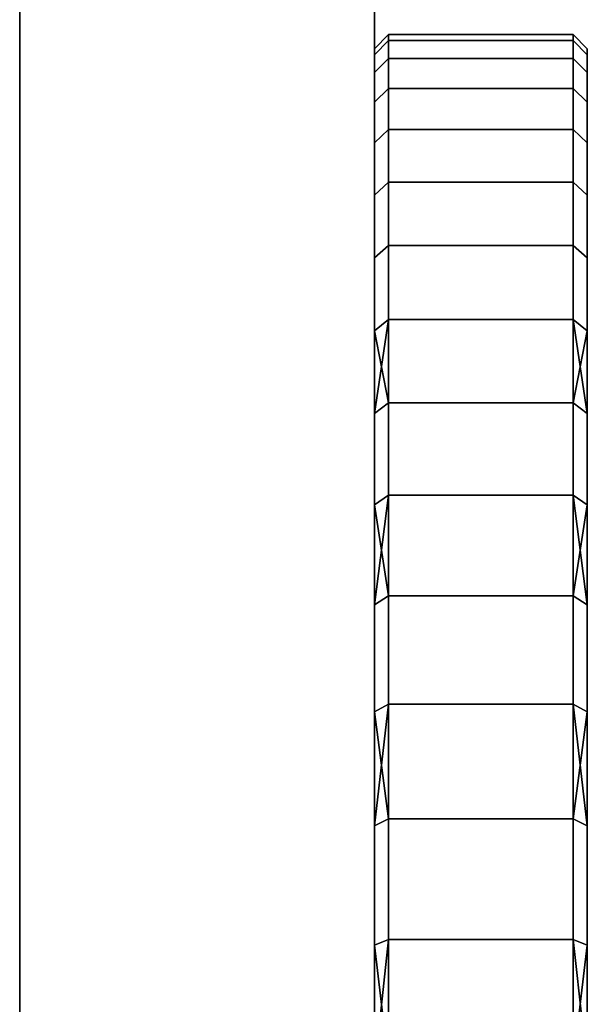
# Model space of a CAD drawing. Extents: x -0.051 to 0.051, y -0.712 to 0.
# Drawn here: x 0.043 to 0.051, y -0.046 to -0.032 of the extents above; entities that cross this region are included whole.
import ezdxf

# ---------------------------------------------------------------- set-up
doc = ezdxf.new("R2010")
doc.units = 0
doc.layers.add('L10_DREHKAPPE_FARBE', color=7, linetype='CONTINUOUS')
doc.layers.add('L16_BASIS_FARBE4', color=7, linetype='CONTINUOUS')

msp = doc.modelspace()

# ---------------------------------------------------------------- linework, layer by layer
at = {"layer": 'L10_DREHKAPPE_FARBE', "color": 253}
for points, invisible_edges in [([(0.0477, -0.032185, 0.155882), (0.0475, -0.0323, 0.154), (0.0477, -0.0321, 0.154), (0.0477, -0.032185, 0.155882)], 9), ([(0.0477, -0.0321, 0.154), (0.0475, -0.032384, 0.152136), (0.0477, -0.032185, 0.152118), (0.0477, -0.0321, 0.154)], 9), ([(0.0475, -0.032384, 0.152136), (0.0477, -0.0321, 0.154), (0.0475, -0.0323, 0.154), (0.0475, -0.032384, 0.152136)], 9), ([(0.0503, -0.032185, 0.155882), (0.0477, -0.0321, 0.154), (0.0503, -0.0321, 0.154), (0.0503, -0.032185, 0.155882)], 9), ([(0.0477, -0.0321, 0.154), (0.0503, -0.032185, 0.155882), (0.0477, -0.032185, 0.155882), (0.0477, -0.0321, 0.154)], 9), ([(0.0503, -0.0321, 0.154), (0.0477, -0.032185, 0.152118), (0.0503, -0.032185, 0.152118), (0.0503, -0.0321, 0.154)], 9), ([(0.0477, -0.032185, 0.152118), (0.0503, -0.0321, 0.154), (0.0477, -0.0321, 0.154), (0.0477, -0.032185, 0.152118)], 9), ([(0.0505, -0.032384, 0.155864), (0.0503, -0.0321, 0.154), (0.0505, -0.0323, 0.154), (0.0505, -0.032384, 0.155864)], 9), ([(0.0503, -0.0321, 0.154), (0.0505, -0.032384, 0.155864), (0.0503, -0.032185, 0.155882), (0.0503, -0.0321, 0.154)], 9), ([(0.0505, -0.032384, 0.152136), (0.0503, -0.0321, 0.154), (0.0503, -0.032185, 0.152118), (0.0505, -0.032384, 0.152136)], 9), ([(0.0503, -0.0321, 0.154), (0.0505, -0.032384, 0.152136), (0.0505, -0.0323, 0.154), (0.0503, -0.0321, 0.154)], 9), ([(0.0477, -0.032437, 0.15775), (0.0475, -0.032384, 0.155864), (0.0477, -0.032185, 0.155882), (0.0477, -0.032437, 0.15775)], 9), ([(0.0475, -0.0323, 0.154), (0.0477, -0.032185, 0.155882), (0.0475, -0.032384, 0.155864), (0.0475, -0.0323, 0.154)], 9), ([(0.0475, -0.032384, 0.152136), (0.0477, -0.032437, 0.15025), (0.0477, -0.032185, 0.152118), (0.0475, -0.032384, 0.152136)], 9), ([(0.0475, -0.032384, 0.155864), (0.0475, -0.032384, 0.152136), (0.0475, -0.0323, 0.154), (0.0475, -0.032384, 0.155864)], 9), ([(0.0503, -0.032437, 0.15775), (0.0477, -0.032185, 0.155882), (0.0503, -0.032185, 0.155882), (0.0503, -0.032437, 0.15775)], 9), ([(0.0477, -0.032185, 0.155882), (0.0503, -0.032437, 0.15775), (0.0477, -0.032437, 0.15775), (0.0477, -0.032185, 0.155882)], 9), ([(0.0503, -0.032185, 0.152118), (0.0477, -0.032437, 0.15025), (0.0503, -0.032437, 0.15025), (0.0503, -0.032185, 0.152118)], 9), ([(0.0477, -0.032437, 0.15025), (0.0503, -0.032185, 0.152118), (0.0477, -0.032185, 0.152118), (0.0477, -0.032437, 0.15025)], 9), ([(0.0505, -0.032384, 0.155864), (0.0503, -0.032437, 0.15775), (0.0503, -0.032185, 0.155882), (0.0505, -0.032384, 0.155864)], 9), ([(0.0503, -0.032437, 0.15025), (0.0505, -0.032384, 0.152136), (0.0503, -0.032185, 0.152118), (0.0503, -0.032437, 0.15025)], 9), ([(0.0505, -0.032384, 0.152136), (0.0505, -0.032384, 0.155864), (0.0505, -0.0323, 0.154), (0.0505, -0.032384, 0.152136)], 9), ([(0.0475, -0.032634, 0.157714), (0.0475, -0.032634, 0.150286), (0.0475, -0.032384, 0.155864), (0.0475, -0.032634, 0.157714)], 11), ([(0.0475, -0.032384, 0.155864), (0.0475, -0.032634, 0.150286), (0.0475, -0.032384, 0.152136), (0.0475, -0.032384, 0.155864)], 13), ([(0.0475, -0.032384, 0.155864), (0.0477, -0.032437, 0.15775), (0.0475, -0.032634, 0.157714), (0.0475, -0.032384, 0.155864)], 9), ([(0.0477, -0.032437, 0.15025), (0.0475, -0.032384, 0.152136), (0.0475, -0.032634, 0.150286), (0.0477, -0.032437, 0.15025)], 9), ([(0.0477, -0.032857, 0.159587), (0.0475, -0.032634, 0.157714), (0.0477, -0.032437, 0.15775), (0.0477, -0.032857, 0.159587)], 9), ([(0.0475, -0.032634, 0.150286), (0.0477, -0.032857, 0.148413), (0.0477, -0.032437, 0.15025), (0.0475, -0.032634, 0.150286)], 9), ([(0.0503, -0.032857, 0.159587), (0.0477, -0.032437, 0.15775), (0.0503, -0.032437, 0.15775), (0.0503, -0.032857, 0.159587)], 9), ([(0.0477, -0.032437, 0.15775), (0.0503, -0.032857, 0.159587), (0.0477, -0.032857, 0.159587), (0.0477, -0.032437, 0.15775)], 9), ([(0.0503, -0.032437, 0.15025), (0.0477, -0.032857, 0.148413), (0.0503, -0.032857, 0.148413), (0.0503, -0.032437, 0.15025)], 9), ([(0.0477, -0.032857, 0.148413), (0.0503, -0.032437, 0.15025), (0.0477, -0.032437, 0.15025), (0.0477, -0.032857, 0.148413)], 9), ([(0.0503, -0.032437, 0.15775), (0.0505, -0.032384, 0.155864), (0.0505, -0.032634, 0.157714), (0.0503, -0.032437, 0.15775)], 9), ([(0.0505, -0.032384, 0.152136), (0.0503, -0.032437, 0.15025), (0.0505, -0.032634, 0.150286), (0.0505, -0.032384, 0.152136)], 9), ([(0.0505, -0.032634, 0.157714), (0.0503, -0.032857, 0.159587), (0.0503, -0.032437, 0.15775), (0.0505, -0.032634, 0.157714)], 9), ([(0.0503, -0.032857, 0.148413), (0.0505, -0.032634, 0.150286), (0.0503, -0.032437, 0.15025), (0.0503, -0.032857, 0.148413)], 9), ([(0.0505, -0.032634, 0.150286), (0.0505, -0.032634, 0.157714), (0.0505, -0.032384, 0.155864), (0.0505, -0.032634, 0.150286)], 13), ([(0.0505, -0.032634, 0.150286), (0.0505, -0.032384, 0.155864), (0.0505, -0.032384, 0.152136), (0.0505, -0.032634, 0.150286)], 11), ([(0.0475, -0.03305, 0.159534), (0.0475, -0.03305, 0.148466), (0.0475, -0.032634, 0.157714), (0.0475, -0.03305, 0.159534)], 11), ([(0.0475, -0.032634, 0.157714), (0.0475, -0.03305, 0.148466), (0.0475, -0.032634, 0.150286), (0.0475, -0.032634, 0.157714)], 13), ([(0.0475, -0.032634, 0.157714), (0.0477, -0.032857, 0.159587), (0.0475, -0.03305, 0.159534), (0.0475, -0.032634, 0.157714)], 9), ([(0.0477, -0.032857, 0.148413), (0.0475, -0.032634, 0.150286), (0.0475, -0.03305, 0.148466), (0.0477, -0.032857, 0.148413)], 9), ([(0.0503, -0.032857, 0.159587), (0.0505, -0.032634, 0.157714), (0.0505, -0.03305, 0.159534), (0.0503, -0.032857, 0.159587)], 9), ([(0.0505, -0.032634, 0.150286), (0.0503, -0.032857, 0.148413), (0.0505, -0.03305, 0.148466), (0.0505, -0.032634, 0.150286)], 9), ([(0.0505, -0.03305, 0.148466), (0.0505, -0.03305, 0.159534), (0.0505, -0.032634, 0.157714), (0.0505, -0.03305, 0.148466)], 13), ([(0.0505, -0.03305, 0.148466), (0.0505, -0.032634, 0.157714), (0.0505, -0.032634, 0.150286), (0.0505, -0.03305, 0.148466)], 11), ([(0.0477, -0.033439, 0.161379), (0.0475, -0.03305, 0.159534), (0.0477, -0.032857, 0.159587), (0.0477, -0.033439, 0.161379)], 9), ([(0.0475, -0.03305, 0.148466), (0.0477, -0.033439, 0.146621), (0.0477, -0.032857, 0.148413), (0.0475, -0.03305, 0.148466)], 9), ([(0.0503, -0.033439, 0.161379), (0.0477, -0.032857, 0.159587), (0.0503, -0.032857, 0.159587), (0.0503, -0.033439, 0.161379)], 9), ([(0.0477, -0.032857, 0.159587), (0.0503, -0.033439, 0.161379), (0.0477, -0.033439, 0.161379), (0.0477, -0.032857, 0.159587)], 9), ([(0.0503, -0.032857, 0.148413), (0.0477, -0.033439, 0.146621), (0.0503, -0.033439, 0.146621), (0.0503, -0.032857, 0.148413)], 9), ([(0.0477, -0.033439, 0.146621), (0.0503, -0.032857, 0.148413), (0.0477, -0.032857, 0.148413), (0.0477, -0.033439, 0.146621)], 9), ([(0.0505, -0.03305, 0.159534), (0.0503, -0.033439, 0.161379), (0.0503, -0.032857, 0.159587), (0.0505, -0.03305, 0.159534)], 9), ([(0.0503, -0.033439, 0.146621), (0.0505, -0.03305, 0.148466), (0.0503, -0.032857, 0.148413), (0.0503, -0.033439, 0.146621)], 9), ([(0.0475, -0.033626, 0.161309), (0.0475, -0.033626, 0.146691), (0.0475, -0.03305, 0.159534), (0.0475, -0.033626, 0.161309)], 11), ([(0.0475, -0.03305, 0.159534), (0.0475, -0.033626, 0.146691), (0.0475, -0.03305, 0.148466), (0.0475, -0.03305, 0.159534)], 13), ([(0.0475, -0.03305, 0.159534), (0.0477, -0.033439, 0.161379), (0.0475, -0.033626, 0.161309), (0.0475, -0.03305, 0.159534)], 9), ([(0.0477, -0.033439, 0.146621), (0.0475, -0.03305, 0.148466), (0.0475, -0.033626, 0.146691), (0.0477, -0.033439, 0.146621)], 9), ([(0.0503, -0.033439, 0.161379), (0.0505, -0.03305, 0.159534), (0.0505, -0.033626, 0.161309), (0.0503, -0.033439, 0.161379)], 9), ([(0.0505, -0.03305, 0.148466), (0.0503, -0.033439, 0.146621), (0.0505, -0.033626, 0.146691), (0.0505, -0.03305, 0.148466)], 9), ([(0.0505, -0.033626, 0.146691), (0.0505, -0.033626, 0.161309), (0.0505, -0.03305, 0.159534), (0.0505, -0.033626, 0.146691)], 13), ([(0.0505, -0.033626, 0.146691), (0.0505, -0.03305, 0.159534), (0.0505, -0.03305, 0.148466), (0.0505, -0.033626, 0.146691)], 11), ([(0.0477, -0.03418, 0.163112), (0.0475, -0.033626, 0.161309), (0.0477, -0.033439, 0.161379), (0.0477, -0.03418, 0.163112)], 9), ([(0.0475, -0.033626, 0.146691), (0.0477, -0.03418, 0.144888), (0.0477, -0.033439, 0.146621), (0.0475, -0.033626, 0.146691)], 9), ([(0.0503, -0.03418, 0.163112), (0.0477, -0.033439, 0.161379), (0.0503, -0.033439, 0.161379), (0.0503, -0.03418, 0.163112)], 9), ([(0.0477, -0.033439, 0.161379), (0.0503, -0.03418, 0.163112), (0.0477, -0.03418, 0.163112), (0.0477, -0.033439, 0.161379)], 9), ([(0.0503, -0.033439, 0.146621), (0.0477, -0.03418, 0.144888), (0.0503, -0.03418, 0.144888), (0.0503, -0.033439, 0.146621)], 9), ([(0.0477, -0.03418, 0.144888), (0.0503, -0.033439, 0.146621), (0.0477, -0.033439, 0.146621), (0.0477, -0.03418, 0.144888)], 9), ([(0.0505, -0.033626, 0.161309), (0.0503, -0.03418, 0.163112), (0.0503, -0.033439, 0.161379), (0.0505, -0.033626, 0.161309)], 9), ([(0.0503, -0.03418, 0.144888), (0.0505, -0.033626, 0.146691), (0.0503, -0.033439, 0.146621), (0.0503, -0.03418, 0.144888)], 9), ([(0.0475, -0.03436, 0.163025), (0.0475, -0.03436, 0.144975), (0.0475, -0.033626, 0.161309), (0.0475, -0.03436, 0.163025)], 11), ([(0.0475, -0.033626, 0.161309), (0.0475, -0.03436, 0.144975), (0.0475, -0.033626, 0.146691), (0.0475, -0.033626, 0.161309)], 13), ([(0.0475, -0.033626, 0.161309), (0.0477, -0.03418, 0.163112), (0.0475, -0.03436, 0.163025), (0.0475, -0.033626, 0.161309)], 9), ([(0.0477, -0.03418, 0.144888), (0.0475, -0.033626, 0.146691), (0.0475, -0.03436, 0.144975), (0.0477, -0.03418, 0.144888)], 9), ([(0.0503, -0.03418, 0.163112), (0.0505, -0.033626, 0.161309), (0.0505, -0.03436, 0.163025), (0.0503, -0.03418, 0.163112)], 9), ([(0.0505, -0.033626, 0.146691), (0.0503, -0.03418, 0.144888), (0.0505, -0.03436, 0.144975), (0.0505, -0.033626, 0.146691)], 9), ([(0.0505, -0.03436, 0.144975), (0.0505, -0.03436, 0.163025), (0.0505, -0.033626, 0.161309), (0.0505, -0.03436, 0.144975)], 13), ([(0.0505, -0.03436, 0.144975), (0.0505, -0.033626, 0.161309), (0.0505, -0.033626, 0.146691), (0.0505, -0.03436, 0.144975)], 11), ([(0.0477, -0.035073, 0.164771), (0.0475, -0.03436, 0.163025), (0.0477, -0.03418, 0.163112), (0.0477, -0.035073, 0.164771)], 9), ([(0.0475, -0.03436, 0.144975), (0.0477, -0.035073, 0.143229), (0.0477, -0.03418, 0.144888), (0.0475, -0.03436, 0.144975)], 9), ([(0.0503, -0.035073, 0.164771), (0.0477, -0.03418, 0.163112), (0.0503, -0.03418, 0.163112), (0.0503, -0.035073, 0.164771)], 9), ([(0.0477, -0.03418, 0.163112), (0.0503, -0.035073, 0.164771), (0.0477, -0.035073, 0.164771), (0.0477, -0.03418, 0.163112)], 9), ([(0.0503, -0.03418, 0.144888), (0.0477, -0.035073, 0.143229), (0.0503, -0.035073, 0.143229), (0.0503, -0.03418, 0.144888)], 9), ([(0.0477, -0.035073, 0.143229), (0.0503, -0.03418, 0.144888), (0.0477, -0.03418, 0.144888), (0.0477, -0.035073, 0.143229)], 9), ([(0.0505, -0.03436, 0.163025), (0.0503, -0.035073, 0.164771), (0.0503, -0.03418, 0.163112), (0.0505, -0.03436, 0.163025)], 9), ([(0.0503, -0.035073, 0.143229), (0.0505, -0.03436, 0.144975), (0.0503, -0.03418, 0.144888), (0.0503, -0.035073, 0.143229)], 9), ([(0.0475, -0.035244, 0.164668), (0.0475, -0.035244, 0.143332), (0.0475, -0.03436, 0.163025), (0.0475, -0.035244, 0.164668)], 11), ([(0.0475, -0.03436, 0.163025), (0.0475, -0.035244, 0.143332), (0.0475, -0.03436, 0.144975), (0.0475, -0.03436, 0.163025)], 13), ([(0.0475, -0.03436, 0.163025), (0.0477, -0.035073, 0.164771), (0.0475, -0.035244, 0.164668), (0.0475, -0.03436, 0.163025)], 9), ([(0.0477, -0.035073, 0.143229), (0.0475, -0.03436, 0.144975), (0.0475, -0.035244, 0.143332), (0.0477, -0.035073, 0.143229)], 9), ([(0.0503, -0.035073, 0.164771), (0.0505, -0.03436, 0.163025), (0.0505, -0.035244, 0.164668), (0.0503, -0.035073, 0.164771)], 9), ([(0.0505, -0.03436, 0.144975), (0.0503, -0.035073, 0.143229), (0.0505, -0.035244, 0.143332), (0.0505, -0.03436, 0.144975)], 9), ([(0.0505, -0.035244, 0.143332), (0.0505, -0.035244, 0.164668), (0.0505, -0.03436, 0.163025), (0.0505, -0.035244, 0.143332)], 13), ([(0.0505, -0.035244, 0.143332), (0.0505, -0.03436, 0.163025), (0.0505, -0.03436, 0.144975), (0.0505, -0.035244, 0.143332)], 11), ([(0.0477, -0.036111, 0.166343), (0.0475, -0.035244, 0.164668), (0.0477, -0.035073, 0.164771), (0.0477, -0.036111, 0.166343)], 9), ([(0.0475, -0.035244, 0.143332), (0.0477, -0.036111, 0.141657), (0.0477, -0.035073, 0.143229), (0.0475, -0.035244, 0.143332)], 9), ([(0.0503, -0.036111, 0.166343), (0.0477, -0.035073, 0.164771), (0.0503, -0.035073, 0.164771), (0.0503, -0.036111, 0.166343)], 9), ([(0.0477, -0.035073, 0.164771), (0.0503, -0.036111, 0.166343), (0.0477, -0.036111, 0.166343), (0.0477, -0.035073, 0.164771)], 9), ([(0.0503, -0.035073, 0.143229), (0.0477, -0.036111, 0.141657), (0.0503, -0.036111, 0.141657), (0.0503, -0.035073, 0.143229)], 9), ([(0.0477, -0.036111, 0.141657), (0.0503, -0.035073, 0.143229), (0.0477, -0.035073, 0.143229), (0.0477, -0.036111, 0.141657)], 9), ([(0.0505, -0.035244, 0.164668), (0.0503, -0.036111, 0.166343), (0.0503, -0.035073, 0.164771), (0.0505, -0.035244, 0.164668)], 9), ([(0.0503, -0.036111, 0.141657), (0.0505, -0.035244, 0.143332), (0.0503, -0.035073, 0.143229), (0.0503, -0.036111, 0.141657)], 9), ([(0.0475, -0.036272, 0.166226), (0.0475, -0.036272, 0.141774), (0.0475, -0.035244, 0.164668), (0.0475, -0.036272, 0.166226)], 11), ([(0.0475, -0.035244, 0.164668), (0.0475, -0.036272, 0.141774), (0.0475, -0.035244, 0.143332), (0.0475, -0.035244, 0.164668)], 13), ([(0.0475, -0.035244, 0.164668), (0.0477, -0.036111, 0.166343), (0.0475, -0.036272, 0.166226), (0.0475, -0.035244, 0.164668)], 9), ([(0.0477, -0.036111, 0.141657), (0.0475, -0.035244, 0.143332), (0.0475, -0.036272, 0.141774), (0.0477, -0.036111, 0.141657)], 9), ([(0.0503, -0.036111, 0.166343), (0.0505, -0.035244, 0.164668), (0.0505, -0.036272, 0.166226), (0.0503, -0.036111, 0.166343)], 9), ([(0.0505, -0.035244, 0.143332), (0.0503, -0.036111, 0.141657), (0.0505, -0.036272, 0.141774), (0.0505, -0.035244, 0.143332)], 9), ([(0.0505, -0.036272, 0.141774), (0.0505, -0.036272, 0.166226), (0.0505, -0.035244, 0.164668), (0.0505, -0.036272, 0.141774)], 13), ([(0.0505, -0.036272, 0.141774), (0.0505, -0.035244, 0.164668), (0.0505, -0.035244, 0.143332), (0.0505, -0.036272, 0.141774)], 11), ([(0.0477, -0.036111, 0.166343), (0.0477, -0.037285, 0.167817), (0.0475, -0.036272, 0.166226), (0.0477, -0.036111, 0.166343)], 8), ([(0.0477, -0.036111, 0.141657), (0.0475, -0.036272, 0.141774), (0.0475, -0.037436, 0.140315), (0.0477, -0.036111, 0.141657)], 8), ([(0.0477, -0.036111, 0.141657), (0.0475, -0.037436, 0.140315), (0.0477, -0.037285, 0.140183), (0.0477, -0.036111, 0.141657)], 8), ([(0.0503, -0.037285, 0.167817), (0.0477, -0.036111, 0.166343), (0.0503, -0.036111, 0.166343), (0.0503, -0.037285, 0.167817)], 9), ([(0.0477, -0.036111, 0.166343), (0.0503, -0.037285, 0.167817), (0.0477, -0.037285, 0.167817), (0.0477, -0.036111, 0.166343)], 9), ([(0.0503, -0.036111, 0.141657), (0.0477, -0.037285, 0.140183), (0.0503, -0.037285, 0.140183), (0.0503, -0.036111, 0.141657)], 9), ([(0.0477, -0.037285, 0.140183), (0.0503, -0.036111, 0.141657), (0.0477, -0.036111, 0.141657), (0.0477, -0.037285, 0.140183)], 9), ([(0.0503, -0.036111, 0.166343), (0.0505, -0.036272, 0.166226), (0.0505, -0.037436, 0.167685), (0.0503, -0.036111, 0.166343)], 8), ([(0.0503, -0.036111, 0.166343), (0.0505, -0.037436, 0.167685), (0.0503, -0.037285, 0.167817), (0.0503, -0.036111, 0.166343)], 8), ([(0.0503, -0.036111, 0.141657), (0.0503, -0.037285, 0.140183), (0.0505, -0.036272, 0.141774), (0.0503, -0.036111, 0.141657)], 8), ([(0.0475, -0.037436, 0.167685), (0.0475, -0.037436, 0.140315), (0.0475, -0.036272, 0.166226), (0.0475, -0.037436, 0.167685)], 11), ([(0.0475, -0.036272, 0.166226), (0.0475, -0.037436, 0.140315), (0.0475, -0.036272, 0.141774), (0.0475, -0.036272, 0.166226)], 13), ([(0.0475, -0.036272, 0.166226), (0.0477, -0.037285, 0.167817), (0.0475, -0.037436, 0.167685), (0.0475, -0.036272, 0.166226)], 8), ([(0.0505, -0.036272, 0.141774), (0.0503, -0.037285, 0.140183), (0.0505, -0.037436, 0.140315), (0.0505, -0.036272, 0.141774)], 8), ([(0.0505, -0.037436, 0.140315), (0.0505, -0.037436, 0.167685), (0.0505, -0.036272, 0.166226), (0.0505, -0.037436, 0.140315)], 13), ([(0.0505, -0.037436, 0.140315), (0.0505, -0.036272, 0.166226), (0.0505, -0.036272, 0.141774), (0.0505, -0.037436, 0.140315)], 11), ([(0.0477, -0.038588, 0.169179), (0.0475, -0.037436, 0.167685), (0.0477, -0.037285, 0.167817), (0.0477, -0.038588, 0.169179)], 9), ([(0.0475, -0.037436, 0.140315), (0.0477, -0.038588, 0.138821), (0.0477, -0.037285, 0.140183), (0.0475, -0.037436, 0.140315)], 9), ([(0.0503, -0.038588, 0.169179), (0.0477, -0.037285, 0.167817), (0.0503, -0.037285, 0.167817), (0.0503, -0.038588, 0.169179)], 9), ([(0.0477, -0.037285, 0.167817), (0.0503, -0.038588, 0.169179), (0.0477, -0.038588, 0.169179), (0.0477, -0.037285, 0.167817)], 9), ([(0.0503, -0.037285, 0.140183), (0.0477, -0.038588, 0.138821), (0.0503, -0.038588, 0.138821), (0.0503, -0.037285, 0.140183)], 9), ([(0.0477, -0.038588, 0.138821), (0.0503, -0.037285, 0.140183), (0.0477, -0.037285, 0.140183), (0.0477, -0.038588, 0.138821)], 9), ([(0.0505, -0.037436, 0.167685), (0.0503, -0.038588, 0.169179), (0.0503, -0.037285, 0.167817), (0.0505, -0.037436, 0.167685)], 9), ([(0.0503, -0.038588, 0.138821), (0.0505, -0.037436, 0.140315), (0.0503, -0.037285, 0.140183), (0.0503, -0.038588, 0.138821)], 9), ([(0.0475, -0.038726, 0.169034), (0.0475, -0.038726, 0.138966), (0.0475, -0.037436, 0.167685), (0.0475, -0.038726, 0.169034)], 11), ([(0.0475, -0.037436, 0.167685), (0.0475, -0.038726, 0.138966), (0.0475, -0.037436, 0.140315), (0.0475, -0.037436, 0.167685)], 13), ([(0.0475, -0.037436, 0.167685), (0.0477, -0.038588, 0.169179), (0.0475, -0.038726, 0.169034), (0.0475, -0.037436, 0.167685)], 9), ([(0.0477, -0.038588, 0.138821), (0.0475, -0.037436, 0.140315), (0.0475, -0.038726, 0.138966), (0.0477, -0.038588, 0.138821)], 9), ([(0.0503, -0.038588, 0.169179), (0.0505, -0.037436, 0.167685), (0.0505, -0.038726, 0.169034), (0.0503, -0.038588, 0.169179)], 9), ([(0.0505, -0.037436, 0.140315), (0.0503, -0.038588, 0.138821), (0.0505, -0.038726, 0.138966), (0.0505, -0.037436, 0.140315)], 9), ([(0.0505, -0.038726, 0.138966), (0.0505, -0.038726, 0.169034), (0.0505, -0.037436, 0.167685), (0.0505, -0.038726, 0.138966)], 13), ([(0.0505, -0.038726, 0.138966), (0.0505, -0.037436, 0.167685), (0.0505, -0.037436, 0.140315), (0.0505, -0.038726, 0.138966)], 11), ([(0.0477, -0.038588, 0.169179), (0.0477, -0.040007, 0.170418), (0.0475, -0.038726, 0.169034), (0.0477, -0.038588, 0.169179)], 8), ([(0.0477, -0.038588, 0.138821), (0.0475, -0.038726, 0.138966), (0.0475, -0.040131, 0.137738), (0.0477, -0.038588, 0.138821)], 8), ([(0.0477, -0.038588, 0.138821), (0.0475, -0.040131, 0.137738), (0.0477, -0.040007, 0.137582), (0.0477, -0.038588, 0.138821)], 8), ([(0.0503, -0.038588, 0.169179), (0.0477, -0.040007, 0.170418), (0.0477, -0.038588, 0.169179), (0.0503, -0.038588, 0.169179)], 9), ([(0.0477, -0.040007, 0.170418), (0.0503, -0.038588, 0.169179), (0.0503, -0.040007, 0.170418), (0.0477, -0.040007, 0.170418)], 9), ([(0.0503, -0.040007, 0.137582), (0.0477, -0.038588, 0.138821), (0.0477, -0.040007, 0.137582), (0.0503, -0.040007, 0.137582)], 9), ([(0.0477, -0.038588, 0.138821), (0.0503, -0.040007, 0.137582), (0.0503, -0.038588, 0.138821), (0.0477, -0.038588, 0.138821)], 9), ([(0.0503, -0.038588, 0.169179), (0.0505, -0.038726, 0.169034), (0.0505, -0.040131, 0.170262), (0.0503, -0.038588, 0.169179)], 8), ([(0.0503, -0.038588, 0.169179), (0.0505, -0.040131, 0.170262), (0.0503, -0.040007, 0.170418), (0.0503, -0.038588, 0.169179)], 8), ([(0.0503, -0.038588, 0.138821), (0.0503, -0.040007, 0.137582), (0.0505, -0.038726, 0.138966), (0.0503, -0.038588, 0.138821)], 8), ([(0.0475, -0.040131, 0.170262), (0.0475, -0.040131, 0.137738), (0.0475, -0.038726, 0.169034), (0.0475, -0.040131, 0.170262)], 11), ([(0.0475, -0.038726, 0.169034), (0.0475, -0.040131, 0.137738), (0.0475, -0.038726, 0.138966), (0.0475, -0.038726, 0.169034)], 13), ([(0.0475, -0.038726, 0.169034), (0.0477, -0.040007, 0.170418), (0.0475, -0.040131, 0.170262), (0.0475, -0.038726, 0.169034)], 8), ([(0.0505, -0.038726, 0.138966), (0.0503, -0.040007, 0.137582), (0.0505, -0.040131, 0.137738), (0.0505, -0.038726, 0.138966)], 8), ([(0.0505, -0.040131, 0.137738), (0.0505, -0.040131, 0.170262), (0.0505, -0.038726, 0.169034), (0.0505, -0.040131, 0.137738)], 13), ([(0.0505, -0.040131, 0.137738), (0.0505, -0.038726, 0.169034), (0.0505, -0.038726, 0.138966), (0.0505, -0.040131, 0.137738)], 11), ([(0.0477, -0.041531, 0.171526), (0.0475, -0.040131, 0.170262), (0.0477, -0.040007, 0.170418), (0.0477, -0.041531, 0.171526)], 9), ([(0.0475, -0.040131, 0.137738), (0.0477, -0.041531, 0.136474), (0.0477, -0.040007, 0.137582), (0.0475, -0.040131, 0.137738)], 9), ([(0.0503, -0.040007, 0.170418), (0.0477, -0.041531, 0.171526), (0.0477, -0.040007, 0.170418), (0.0503, -0.040007, 0.170418)], 9), ([(0.0477, -0.041531, 0.171526), (0.0503, -0.040007, 0.170418), (0.0503, -0.041531, 0.171526), (0.0477, -0.041531, 0.171526)], 9), ([(0.0503, -0.041531, 0.136474), (0.0477, -0.040007, 0.137582), (0.0477, -0.041531, 0.136474), (0.0503, -0.041531, 0.136474)], 9), ([(0.0477, -0.040007, 0.137582), (0.0503, -0.041531, 0.136474), (0.0503, -0.040007, 0.137582), (0.0477, -0.040007, 0.137582)], 9), ([(0.0505, -0.040131, 0.170262), (0.0503, -0.041531, 0.171526), (0.0503, -0.040007, 0.170418), (0.0505, -0.040131, 0.170262)], 9), ([(0.0503, -0.041531, 0.136474), (0.0505, -0.040131, 0.137738), (0.0503, -0.040007, 0.137582), (0.0503, -0.041531, 0.136474)], 9), ([(0.0475, -0.041641, 0.171359), (0.0475, -0.041641, 0.136641), (0.0475, -0.040131, 0.170262), (0.0475, -0.041641, 0.171359)], 11), ([(0.0475, -0.040131, 0.170262), (0.0475, -0.041641, 0.136641), (0.0475, -0.040131, 0.137738), (0.0475, -0.040131, 0.170262)], 13), ([(0.0475, -0.040131, 0.170262), (0.0477, -0.041531, 0.171526), (0.0475, -0.041641, 0.171359), (0.0475, -0.040131, 0.170262)], 9), ([(0.0477, -0.041531, 0.136474), (0.0475, -0.040131, 0.137738), (0.0475, -0.041641, 0.136641), (0.0477, -0.041531, 0.136474)], 9), ([(0.0503, -0.041531, 0.171526), (0.0505, -0.040131, 0.170262), (0.0505, -0.041641, 0.171359), (0.0503, -0.041531, 0.171526)], 9), ([(0.0505, -0.040131, 0.137738), (0.0503, -0.041531, 0.136474), (0.0505, -0.041641, 0.136641), (0.0505, -0.040131, 0.137738)], 9), ([(0.0505, -0.041641, 0.136641), (0.0505, -0.041641, 0.171359), (0.0505, -0.040131, 0.170262), (0.0505, -0.041641, 0.136641)], 13), ([(0.0505, -0.041641, 0.136641), (0.0505, -0.040131, 0.170262), (0.0505, -0.040131, 0.137738), (0.0505, -0.041641, 0.136641)], 11), ([(0.0477, -0.041531, 0.171526), (0.0477, -0.043149, 0.172493), (0.0475, -0.041641, 0.171359), (0.0477, -0.041531, 0.171526)], 8), ([(0.0477, -0.041531, 0.136474), (0.0475, -0.041641, 0.136641), (0.0475, -0.043244, 0.135684), (0.0477, -0.041531, 0.136474)], 8), ([(0.0477, -0.041531, 0.136474), (0.0475, -0.043244, 0.135684), (0.0477, -0.043149, 0.135507), (0.0477, -0.041531, 0.136474)], 8), ([(0.0503, -0.041531, 0.171526), (0.0477, -0.043149, 0.172493), (0.0477, -0.041531, 0.171526), (0.0503, -0.041531, 0.171526)], 9), ([(0.0477, -0.043149, 0.172493), (0.0503, -0.041531, 0.171526), (0.0503, -0.043149, 0.172493), (0.0477, -0.043149, 0.172493)], 9), ([(0.0503, -0.043149, 0.135507), (0.0477, -0.041531, 0.136474), (0.0477, -0.043149, 0.135507), (0.0503, -0.043149, 0.135507)], 9), ([(0.0477, -0.041531, 0.136474), (0.0503, -0.043149, 0.135507), (0.0503, -0.041531, 0.136474), (0.0477, -0.041531, 0.136474)], 9), ([(0.0503, -0.041531, 0.171526), (0.0505, -0.041641, 0.171359), (0.0505, -0.043244, 0.172316), (0.0503, -0.041531, 0.171526)], 8), ([(0.0503, -0.041531, 0.171526), (0.0505, -0.043244, 0.172316), (0.0503, -0.043149, 0.172493), (0.0503, -0.041531, 0.171526)], 8), ([(0.0503, -0.041531, 0.136474), (0.0503, -0.043149, 0.135507), (0.0505, -0.041641, 0.136641), (0.0503, -0.041531, 0.136474)], 8), ([(0.0475, -0.043244, 0.172316), (0.0475, -0.043244, 0.135684), (0.0475, -0.041641, 0.171359), (0.0475, -0.043244, 0.172316)], 11), ([(0.0475, -0.041641, 0.171359), (0.0475, -0.043244, 0.135684), (0.0475, -0.041641, 0.136641), (0.0475, -0.041641, 0.171359)], 13), ([(0.0475, -0.041641, 0.171359), (0.0477, -0.043149, 0.172493), (0.0475, -0.043244, 0.172316), (0.0475, -0.041641, 0.171359)], 8), ([(0.0505, -0.041641, 0.136641), (0.0503, -0.043149, 0.135507), (0.0505, -0.043244, 0.135684), (0.0505, -0.041641, 0.136641)], 8), ([(0.0505, -0.043244, 0.135684), (0.0505, -0.043244, 0.172316), (0.0505, -0.041641, 0.171359), (0.0505, -0.043244, 0.135684)], 13), ([(0.0505, -0.043244, 0.135684), (0.0505, -0.041641, 0.171359), (0.0505, -0.041641, 0.136641), (0.0505, -0.043244, 0.135684)], 11), ([(0.0477, -0.044846, 0.17331), (0.0475, -0.043244, 0.172316), (0.0477, -0.043149, 0.172493), (0.0477, -0.044846, 0.17331)], 9), ([(0.0475, -0.043244, 0.135684), (0.0477, -0.044846, 0.13469), (0.0477, -0.043149, 0.135507), (0.0475, -0.043244, 0.135684)], 9), ([(0.0475, -0.044925, 0.173126), (0.0475, -0.044925, 0.134874), (0.0475, -0.043244, 0.172316), (0.0475, -0.044925, 0.173126)], 11), ([(0.0475, -0.043244, 0.172316), (0.0475, -0.044925, 0.134874), (0.0475, -0.043244, 0.135684), (0.0475, -0.043244, 0.172316)], 13), ([(0.0475, -0.043244, 0.172316), (0.0477, -0.044846, 0.17331), (0.0475, -0.044925, 0.173126), (0.0475, -0.043244, 0.172316)], 9), ([(0.0477, -0.044846, 0.13469), (0.0475, -0.043244, 0.135684), (0.0475, -0.044925, 0.134874), (0.0477, -0.044846, 0.13469)], 9), ([(0.0503, -0.043149, 0.172493), (0.0477, -0.044846, 0.17331), (0.0477, -0.043149, 0.172493), (0.0503, -0.043149, 0.172493)], 9), ([(0.0477, -0.044846, 0.17331), (0.0503, -0.043149, 0.172493), (0.0503, -0.044846, 0.17331), (0.0477, -0.044846, 0.17331)], 9), ([(0.0503, -0.044846, 0.13469), (0.0477, -0.043149, 0.135507), (0.0477, -0.044846, 0.13469), (0.0503, -0.044846, 0.13469)], 9), ([(0.0477, -0.043149, 0.135507), (0.0503, -0.044846, 0.13469), (0.0503, -0.043149, 0.135507), (0.0477, -0.043149, 0.135507)], 9), ([(0.0505, -0.043244, 0.172316), (0.0503, -0.044846, 0.17331), (0.0503, -0.043149, 0.172493), (0.0505, -0.043244, 0.172316)], 9), ([(0.0503, -0.044846, 0.13469), (0.0505, -0.043244, 0.135684), (0.0503, -0.043149, 0.135507), (0.0503, -0.044846, 0.13469)], 9), ([(0.0503, -0.044846, 0.17331), (0.0505, -0.043244, 0.172316), (0.0505, -0.044925, 0.173126), (0.0503, -0.044846, 0.17331)], 9), ([(0.0505, -0.043244, 0.135684), (0.0503, -0.044846, 0.13469), (0.0505, -0.044925, 0.134874), (0.0505, -0.043244, 0.135684)], 9), ([(0.0505, -0.044925, 0.134874), (0.0505, -0.044925, 0.173126), (0.0505, -0.043244, 0.172316), (0.0505, -0.044925, 0.134874)], 13), ([(0.0505, -0.044925, 0.134874), (0.0505, -0.043244, 0.172316), (0.0505, -0.043244, 0.135684), (0.0505, -0.044925, 0.134874)], 11), ([(0.0477, -0.044846, 0.17331), (0.0477, -0.046611, 0.173972), (0.0475, -0.044925, 0.173126), (0.0477, -0.044846, 0.17331)], 8), ([(0.0477, -0.044846, 0.13469), (0.0475, -0.044925, 0.134874), (0.0475, -0.046672, 0.134218), (0.0477, -0.044846, 0.13469)], 8), ([(0.0477, -0.044846, 0.13469), (0.0475, -0.046672, 0.134218), (0.0477, -0.046611, 0.134028), (0.0477, -0.044846, 0.13469)], 8), ([(0.0475, -0.046672, 0.173782), (0.0475, -0.046672, 0.134218), (0.0475, -0.044925, 0.173126), (0.0475, -0.046672, 0.173782)], 11), ([(0.0475, -0.044925, 0.173126), (0.0475, -0.046672, 0.134218), (0.0475, -0.044925, 0.134874), (0.0475, -0.044925, 0.173126)], 13), ([(0.0475, -0.044925, 0.173126), (0.0477, -0.046611, 0.173972), (0.0475, -0.046672, 0.173782), (0.0475, -0.044925, 0.173126)], 8), ([(0.0503, -0.044846, 0.17331), (0.0477, -0.046611, 0.173972), (0.0477, -0.044846, 0.17331), (0.0503, -0.044846, 0.17331)], 9), ([(0.0477, -0.046611, 0.173972), (0.0503, -0.044846, 0.17331), (0.0503, -0.046611, 0.173972), (0.0477, -0.046611, 0.173972)], 9), ([(0.0503, -0.046611, 0.134028), (0.0477, -0.044846, 0.13469), (0.0477, -0.046611, 0.134028), (0.0503, -0.046611, 0.134028)], 9), ([(0.0477, -0.044846, 0.13469), (0.0503, -0.046611, 0.134028), (0.0503, -0.044846, 0.13469), (0.0477, -0.044846, 0.13469)], 9), ([(0.0503, -0.044846, 0.17331), (0.0505, -0.044925, 0.173126), (0.0505, -0.046672, 0.173782), (0.0503, -0.044846, 0.17331)], 8), ([(0.0503, -0.044846, 0.17331), (0.0505, -0.046672, 0.173782), (0.0503, -0.046611, 0.173972), (0.0503, -0.044846, 0.17331)], 8), ([(0.0503, -0.044846, 0.13469), (0.0503, -0.046611, 0.134028), (0.0505, -0.044925, 0.134874), (0.0503, -0.044846, 0.13469)], 8), ([(0.0505, -0.044925, 0.134874), (0.0503, -0.046611, 0.134028), (0.0505, -0.046672, 0.134218), (0.0505, -0.044925, 0.134874)], 8), ([(0.0505, -0.046672, 0.134218), (0.0505, -0.046672, 0.173782), (0.0505, -0.044925, 0.173126), (0.0505, -0.046672, 0.134218)], 13), ([(0.0505, -0.046672, 0.134218), (0.0505, -0.044925, 0.173126), (0.0505, -0.044925, 0.134874), (0.0505, -0.046672, 0.134218)], 11)]:
    msp.add_3dface(points, dxfattribs=dict(at, invisible_edges=invisible_edges))
at = {"layer": 'L16_BASIS_FARBE4', "color": 253}
for points, invisible_edges in [([(0.0425, -0.0531, 0.1764), (0.0425, -0.0531, 0.1316), (0.0425, -0.024, 0.1764), (0.0425, -0.0531, 0.1764)], 11), ([(0.0425, -0.024, 0.1764), (0.0425, -0.0531, 0.1316), (0.0425, -0.024, 0.1316), (0.0425, -0.024, 0.1764)], 13), ([(0.0475, -0.0531, 0.1316), (0.0425, -0.024, 0.1316), (0.0425, -0.0531, 0.1316), (0.0475, -0.0531, 0.1316)], 9), ([(0.0425, -0.024, 0.1316), (0.0475, -0.0531, 0.1316), (0.0475, -0.024, 0.1316), (0.0425, -0.024, 0.1316)], 9), ([(0.0425, -0.024, 0.1764), (0.0475, -0.0531, 0.1764), (0.0425, -0.0531, 0.1764), (0.0425, -0.024, 0.1764)], 9), ([(0.0475, -0.0531, 0.1764), (0.0425, -0.024, 0.1764), (0.0475, -0.024, 0.1764), (0.0475, -0.0531, 0.1764)], 9), ([(0.0475, -0.0531, 0.1316), (0.0475, -0.0531, 0.1764), (0.0475, -0.024, 0.1764), (0.0475, -0.0531, 0.1316)], 13), ([(0.0475, -0.0531, 0.1316), (0.0475, -0.024, 0.1764), (0.0475, -0.024, 0.1316), (0.0475, -0.0531, 0.1316)], 11)]:
    msp.add_3dface(points, dxfattribs=dict(at, invisible_edges=invisible_edges))

doc.saveas('drawing.dxf')
